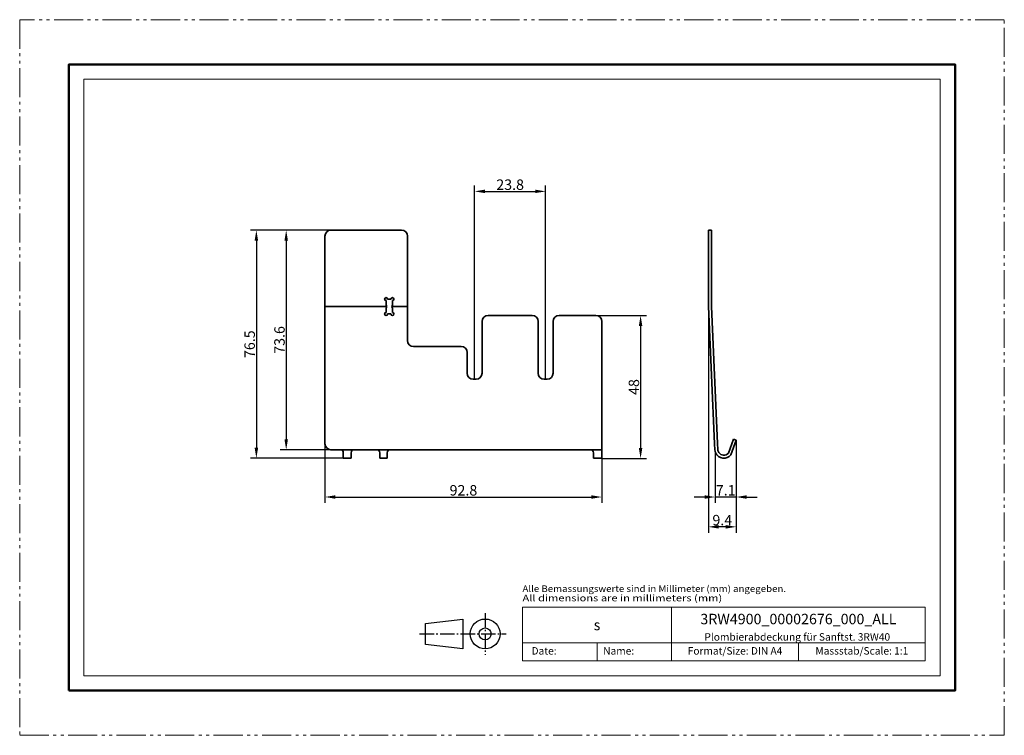
# Model space of a CAD drawing. Units: millimetres. Extents: x 0 to 330, y 0 to 240.
import ezdxf
from ezdxf.enums import TextEntityAlignment as Align

# ---------------------------------------------------------------- set-up
doc = ezdxf.new("R2010")
doc.units = ezdxf.units.MM
doc.header["$PDSIZE"] = -1
doc.linetypes.add('AM_DIN_G_W050', pattern=[13.75, 9.75, -1.5, 1, -1.5])
doc.linetypes.add('AM_DIN_K_W050', pattern=[16.25, 9.75, -1.5, 1, -1.5, 1, -1.5])
for name, color, linetype, lineweight in [('10000_FRONT', 7, 'Continuous', 50), ('10100_FRONT_DIM', 7, 'Continuous', 13), ('90000_FRAME_THIN', 7, 'Continuous', 13), ('90100_FRAME_THICK', 7, 'Continuous', 50), ('90200_FRAME_SIZE', 3, 'AM_DIN_K_W050', 13), ('91000_TIP', 7, 'Continuous', 13), ('91100_TIP_SYM', 7, 'AM_DIN_G_W050', 25), ('92000_TITLE', 7, 'Continuous', 13)]:
    doc.layers.add(name, color=color, linetype=linetype, lineweight=lineweight)
for name, color, linetype in [('11000_LEFT', 7, 'Continuous'), ('11100_LEFT_DIM', 7, 'Continuous'), ('91200_TIP_SYMB', 7, 'Continuous')]:
    doc.layers.add(name, color=color, linetype=linetype)
doc.dimstyles.new('H035', dxfattribs={"dimscale": 0, "dimtxt": 3.5, "dimasz": 3.5, "dimexe": 2, "dimexo": 0, "dimgap": 0.5, "dimtad": 1, "dimdec": 4, "dimdsep": 46, "dimtxsty": 'Standard', "dimcen": 2.5, "dimclrd": 256, "dimclre": 7, "dimclrt": 7, "dimadec": 0, "dimazin": 0, "dimtfac": 1, "dimtdec": 4, "dimtmove": 0, "dimatfit": 3, "dimfxl": 1, "dimtolj": 1, "dimtzin": 0, "dimarcsym": 0})

# ---------------------------------------------------------------- blocks, each defined once
blk = doc.blocks.new('Title_A4L')
at = {"layer": '91100_TIP_SYM', "ltscale": 0.5}
for p, q in [((-147.5, 16), (-147.5, 2)), ((-169.5, 9), (-140.5, 9))]:
    blk.add_line(p, q, dxfattribs=at)
at = {"layer": '91200_TIP_SYMB'}
for p, q in [((-167.5, 12.5), (-155, 14)), ((-155, 14), (-155, 4)), ((-167.5, 5.5), (-167.5, 12.5)), ((-155, 4), (-167.5, 5.5))]:
    blk.add_line(p, q, dxfattribs=at)
for radius in [5, 2]:
    blk.add_circle((-147.5, 9), radius, dxfattribs=at)
at = {"layer": '92000_TITLE'}
for p, q in [((0, 18), (-135, 18)), ((-135, 18), (-135, 0)), ((-85, 18), (-85, 0)), ((0, 0), (0, 18)), ((0, 6), (-135, 6)), ((-110, 6), (-110, 0)), ((-42.5, 0), (-42.5, 6)), ((-135, 0), (0, 0))]:
    blk.add_line(p, q, dxfattribs=at)
at = {"layer": '91000_TIP', "color": 7, "linetype": 'Continuous'}
for s, width, p, p2 in [('Alle Bemassungswerte sind in Millimeter (mm) angegeben.', 0.825031, (-134.99, 23.07), (-46.66, 23.07)), ('All dimensions are in millimeters (mm)', 0.960868, (-134.99, 19.94), (-68.05, 19.94))]:
    blk.add_text(s, height=2.2, dxfattribs=dict(at, width=width)).set_placement(p, p2, align=Align.FIT)
at = {"layer": '92000_TITLE', "attachment_point": 5}
for s, insert, char_height, width in [('{\\fSiemens Logo|b0|i0|c0|p2;s}', (-110, 12), 3.5, 40), ('Date:', (-127.75, 3), 2.5, 11), ('Name:', (-102.75, 3), 2.5, 11), ('Format/Size: DIN A4', (-63.75, 3), 2.5, 42.5), ('Massstab/Scale: 1:1', (-21.25, 3), 2.5, 42.5)]:
    blk.add_mtext(s, dxfattribs=dict(at, insert=insert, char_height=char_height, width=width))
at = {"layer": '92000_TITLE'}
for tag, height, p in [('ZEICHNUNGSNAME', 3.5, (-42.5, 14)), ('ARTIKELNAME', 2.5, (-42.5, 8)), ('DATUM', 2.5, (-117, 3)), ('NAME', 2.5, (-92, 3))]:
    blk.add_attdef(tag, text='', height=height, dxfattribs=at).set_placement(p, align=Align.MIDDLE_CENTER)
blk = doc.blocks.new('*D2')
at = {"layer": '10100_FRONT_DIM', "color": 7, "lineweight": -2}
for p, q in [((102.32, 97.78), (102.32, 77.92)), ((195.12, 92.92), (195.12, 77.92))]:
    blk.add_line(p, q, dxfattribs=at)
at = {"layer": '10100_FRONT_DIM', "lineweight": -2}
blk.add_line((105.82, 79.92), (191.62, 79.92), dxfattribs=at)
at = {"layer": '10100_FRONT_DIM'}
for points in [[(105.82, 80.5), (105.82, 79.33), (102.32, 79.92)], [(191.62, 80.5), (191.62, 79.33), (195.12, 79.92)]]:
    blk.add_solid(points, dxfattribs=at)
at = {"layer": 'Defpoints', "color": 0}
for p in [(102.32, 97.78), (195.12, 92.92), (195.12, 79.92)]:
    blk.add_point(p, dxfattribs=at)
at = {"layer": '10100_FRONT_DIM', "color": 7, "lineweight": 18, "insert": (148.72, 82.17), "char_height": 3.5, "attachment_point": 5}
blk.add_mtext('\\A1;92.8', dxfattribs=at)
blk = doc.blocks.new('*D3')
at = {"layer": '10100_FRONT_DIM', "color": 7, "lineweight": -2}
for p, q in [((104.32, 169.42), (77.32, 169.42)), ((108.46, 92.92), (77.32, 92.92))]:
    blk.add_line(p, q, dxfattribs=at)
at = {"layer": '10100_FRONT_DIM', "lineweight": -2}
blk.add_line((79.32, 165.92), (79.32, 96.42), dxfattribs=at)
at = {"layer": '10100_FRONT_DIM'}
for points in [[(78.74, 165.92), (79.91, 165.92), (79.32, 169.42)], [(78.74, 96.42), (79.91, 96.42), (79.32, 92.92)]]:
    blk.add_solid(points, dxfattribs=at)
at = {"layer": 'Defpoints', "color": 0}
for p in [(104.32, 169.42), (79.32, 92.92), (108.46, 92.92)]:
    blk.add_point(p, dxfattribs=at)
at = {"layer": '10100_FRONT_DIM', "color": 7, "lineweight": 18, "insert": (77.07, 131.17), "char_height": 3.5, "attachment_point": 5, "rotation": 90}
blk.add_mtext('\\A1;76.5', dxfattribs=at)
blk = doc.blocks.new('*D4')
at = {"layer": '10100_FRONT_DIM', "color": 7, "lineweight": -2}
for p, q in [((193.12, 140.8), (210.1, 140.8)), ((195.12, 92.82), (210.1, 92.82))]:
    blk.add_line(p, q, dxfattribs=at)
at = {"layer": '10100_FRONT_DIM', "lineweight": -2}
blk.add_line((208.1, 137.3), (208.1, 96.32), dxfattribs=at)
at = {"layer": '10100_FRONT_DIM'}
for points in [[(207.52, 137.3), (208.68, 137.3), (208.1, 140.8)], [(207.52, 96.32), (208.68, 96.32), (208.1, 92.82)]]:
    blk.add_solid(points, dxfattribs=at)
at = {"layer": 'Defpoints', "color": 0}
for p in [(193.12, 140.8), (195.12, 92.82), (208.1, 92.82)]:
    blk.add_point(p, dxfattribs=at)
at = {"layer": '10100_FRONT_DIM', "color": 7, "lineweight": 18, "insert": (205.85, 116.81), "char_height": 3.5, "attachment_point": 5, "rotation": 90}
blk.add_mtext('\\A1;48', dxfattribs=at)
blk = doc.blocks.new('*D5')
at = {"layer": '10100_FRONT_DIM', "color": 7, "lineweight": -2}
for p, q in [((104.32, 169.42), (87.32, 169.42)), ((104.32, 95.78), (87.32, 95.78))]:
    blk.add_line(p, q, dxfattribs=at)
at = {"layer": '10100_FRONT_DIM', "lineweight": -2}
blk.add_line((89.32, 165.92), (89.32, 99.28), dxfattribs=at)
at = {"layer": '10100_FRONT_DIM'}
for points in [[(88.74, 165.92), (89.91, 165.92), (89.32, 169.42)], [(88.74, 99.28), (89.91, 99.28), (89.32, 95.78)]]:
    blk.add_solid(points, dxfattribs=at)
at = {"layer": 'Defpoints', "color": 0}
for p in [(104.32, 169.42), (89.32, 95.78), (104.32, 95.78)]:
    blk.add_point(p, dxfattribs=at)
at = {"layer": '10100_FRONT_DIM', "color": 7, "lineweight": 18, "insert": (87.07, 132.6), "char_height": 3.5, "attachment_point": 5, "rotation": 90}
blk.add_mtext('\\A1;73.6', dxfattribs=at)
blk = doc.blocks.new('*D6')
at = {"layer": '10100_FRONT_DIM', "color": 7, "lineweight": -2}
for p, q in [((152.47, 119.4), (152.47, 184.42)), ((176.27, 119.4), (176.27, 184.42))]:
    blk.add_line(p, q, dxfattribs=at)
at = {"layer": '10100_FRONT_DIM', "lineweight": -2}
blk.add_line((155.97, 182.42), (172.77, 182.42), dxfattribs=at)
at = {"layer": '10100_FRONT_DIM'}
for points in [[(155.97, 183.01), (155.97, 181.84), (152.47, 182.42)], [(172.77, 183.01), (172.77, 181.84), (176.27, 182.42)]]:
    blk.add_solid(points, dxfattribs=at)
at = {"layer": 'Defpoints', "color": 0}
for p in [(176.27, 182.42), (152.47, 119.4), (176.27, 119.4)]:
    blk.add_point(p, dxfattribs=at)
at = {"layer": '10100_FRONT_DIM', "color": 7, "lineweight": 18, "insert": (164.37, 184.67), "char_height": 3.5, "attachment_point": 5}
blk.add_mtext('\\A1;23.8', dxfattribs=at)
blk = doc.blocks.new('*D7')
at = {"layer": '11100_LEFT_DIM', "color": 7, "lineweight": -2}
for p, q in [((230.81, 143.8), (230.81, 67.92)), ((240.16, 98.95), (240.16, 67.92))]:
    blk.add_line(p, q, dxfattribs=at)
at = {"layer": '11100_LEFT_DIM', "lineweight": -2}
blk.add_line((236.66, 69.92), (234.31, 69.92), dxfattribs=at)
at = {"layer": '11100_LEFT_DIM'}
for points in [[(234.31, 70.5), (234.31, 69.33), (230.81, 69.92)], [(236.66, 70.5), (236.66, 69.33), (240.16, 69.92)]]:
    blk.add_solid(points, dxfattribs=at)
at = {"layer": 'Defpoints', "color": 0}
for p in [(230.81, 143.8), (240.16, 98.95), (230.81, 69.92)]:
    blk.add_point(p, dxfattribs=at)
at = {"layer": '11100_LEFT_DIM', "color": 7, "lineweight": 18, "insert": (235.49, 72.17), "char_height": 3.5, "attachment_point": 5}
blk.add_mtext('\\A1;9.4', dxfattribs=at)
blk = doc.blocks.new('*D8')
at = {"layer": '11100_LEFT_DIM', "color": 7, "lineweight": -2}
for p, q in [((240.16, 98.85), (240.16, 77.92)), ((233.08, 95.27), (233.08, 77.92))]:
    blk.add_line(p, q, dxfattribs=at)
at = {"layer": '11100_LEFT_DIM', "lineweight": -2}
for p, q in [((229.58, 79.92), (226.08, 79.92)), ((240.16, 79.92), (233.08, 79.92)), ((243.66, 79.92), (247.16, 79.92))]:
    blk.add_line(p, q, dxfattribs=at)
at = {"layer": '11100_LEFT_DIM'}
for points in [[(229.58, 80.5), (229.58, 79.33), (233.08, 79.92)], [(243.66, 80.5), (243.66, 79.33), (240.16, 79.92)]]:
    blk.add_solid(points, dxfattribs=at)
at = {"layer": 'Defpoints', "color": 0}
for p in [(240.16, 98.85), (233.08, 95.27), (233.08, 79.92)]:
    blk.add_point(p, dxfattribs=at)
at = {"layer": '11100_LEFT_DIM', "color": 7, "lineweight": 18, "insert": (236.62, 82.17), "char_height": 3.5, "attachment_point": 5}
blk.add_mtext('\\A1;7.1', dxfattribs=at)

msp = doc.modelspace()

# ---------------------------------------------------------------- linework, layer by layer
at = {"layer": '10000_FRONT', "color": 7, "linetype": 'Continuous', "lineweight": 35}
for p, q in [((104.32, 169.42), (127.97, 169.42)), ((102.32, 167.42), (102.32, 143.8)), ((129.97, 143.8), (129.97, 167.42)), ((122.82, 144.33), (122.82, 145.8)), ((123.32, 146.3), (124.42, 146.3)), ((124.92, 145.8), (124.92, 144.33)), ((102.32, 143.8), (122.97, 143.8)), ((102.32, 143.8), (102.32, 97.78)), ((122.82, 141.8), (122.82, 143.28)), ((124.77, 143.8), (129.97, 143.8)), ((124.92, 143.28), (124.92, 141.8)), ((129.97, 132.4), (129.97, 143.8)), ((124.42, 141.3), (123.32, 141.3)), ((154.97, 138.8), (154.97, 121.4)), ((171.77, 140.8), (156.97, 140.8)), ((173.77, 121.4), (173.77, 138.8)), ((178.77, 138.8), (178.77, 121.4)), ((193.12, 140.8), (180.77, 140.8)), ((195.12, 138.8), (195.12, 95.78)), ((147.97, 130.4), (131.97, 130.4)), ((149.97, 121.4), (149.97, 128.4)), ((152.97, 119.4), (151.97, 119.4)), ((176.77, 119.4), (175.77, 119.4)), ((104.32, 95.78), (107.46, 95.78)), ((107.46, 95.78), (112.07, 95.78)), ((112.07, 95.78), (119.67, 95.78)), ((119.67, 95.78), (124.17, 95.78)), ((124.17, 95.78), (191.27, 95.78)), ((191.27, 95.78), (195.12, 95.78)), ((195.12, 95.78), (195.12, 92.92)), ((108.46, 92.92), (108.46, 94.79)), ((111.07, 92.92), (108.46, 92.92)), ((111.07, 94.79), (111.07, 92.92)), ((120.67, 92.92), (120.67, 94.79)), ((123.17, 92.92), (120.67, 92.92)), ((123.17, 94.79), (123.17, 92.92)), ((192.27, 92.92), (192.27, 94.79)), ((195.12, 92.92), (192.27, 92.92))]:
    msp.add_line(p, q, dxfattribs=at)
for centre, radius, start, end in [((104.32, 167.42), 2, 90, 180), ((127.97, 167.42), 2, 0, 90), ((122.82, 146.3), 0.5, 0, 270), ((124.92, 146.3), 0.5, 270, 180), ((121.97, 143.8), 1, 0, 31.7883), ((121.97, 143.8), 1, 328.2117, 0), ((125.77, 143.8), 1, 148.2117, 180), ((125.77, 143.8), 1, 180, 211.7883), ((122.82, 141.3), 0.5, 90, 0), ((124.92, 141.3), 0.5, 180, 90), ((156.97, 138.8), 2, 90, 180), ((171.77, 138.8), 2, 0, 90), ((180.77, 138.8), 2, 90, 180), ((193.12, 138.8), 2, 0, 90), ((131.97, 132.4), 2, 180, 270), ((147.97, 128.4), 2, 0, 90), ((151.97, 121.4), 2, 180, 270), ((152.97, 121.4), 2, 270, 0), ((175.77, 121.4), 2, 180, 270), ((176.77, 121.4), 2, 270, 0), ((104.32, 97.78), 2, 180.0301, 270.0301), ((107.46, 94.78), 0.998, 0.3952, 90.1178), ((112.07, 94.78), 0.997, 89.8217, 179.6653), ((119.67, 94.78), 0.998, 0.3952, 90.1178), ((124.17, 94.78), 0.997, 89.8217, 179.6653), ((191.27, 94.78), 0.998, 0.3952, 90.1178)]:
    msp.add_arc(centre, radius, start, end, dxfattribs=at)
at = {"layer": '11000_LEFT', "color": 7, "linetype": 'Continuous', "lineweight": 35}
for p, q in [((230.81, 169.42), (231.81, 169.42)), ((230.81, 167.42), (230.81, 169.42)), ((231.81, 169.42), (231.81, 167.42)), ((230.81, 167.42), (230.81, 143.8)), ((231.81, 143.82), (231.81, 167.42)), ((230.81, 143.8), (232.92, 97.78)), ((233.92, 97.82), (231.81, 143.82)), ((237.51, 94.59), (239.22, 99.29)), ((239.22, 99.29), (240.16, 98.95)), ((233.02, 95.78), (232.92, 97.78)), ((233.92, 97.82), (234.01, 95.82)), ((240.16, 98.95), (238.39, 94.09))]:
    msp.add_line(p, q, dxfattribs=at)
for radius, start, end in [(3, 182.6267, 202.0979), (2, 182.6267, 212.6267), (3, 202.0979, 322.5706), (2, 212.6267, 318.6117)]:
    msp.add_arc((236.01, 95.92), radius, start, end, dxfattribs=at)
at = {"layer": '90000_FRAME_THIN'}
msp.add_lwpolyline([(21.5, 20), (308.5, 20), (308.5, 220), (21.5, 220)], close=True, dxfattribs=at)
at = {"layer": '90100_FRAME_THICK'}
msp.add_lwpolyline([(16.5, 15), (313.5, 15), (313.5, 225), (16.5, 225)], close=True, dxfattribs=at)
at = {"layer": '90200_FRAME_SIZE'}
msp.add_lwpolyline([(0, 0), (330, 0), (330, 240), (0, 240)], close=True, dxfattribs=at)

# ---------------------------------------------------------------- block references
msp.add_blockref('Title_A4L', (303.5, 25)).add_auto_attribs({'ZEICHNUNGSNAME': '3RW4900_00002676_000_ALL', 'ARTIKELNAME': 'Plombierabdeckung für Sanftst. 3RW40 '})

# ---------------------------------------------------------------- dimensions: what is measured, and where the dimension line sits
at = {"layer": '10100_FRONT_DIM', "color": 7, "lineweight": 18}
for base, p1, p2, picture, middle in [((176.27, 182.42), (152.47, 119.4), (176.27, 119.4), '*D6', (164.37, 184.67)), ((195.12, 79.92), (102.32, 97.78), (195.12, 92.92), '*D2', (148.72, 82.17))]:
    dim = msp.add_linear_dim(base=base, p1=p1, p2=p2, dimstyle='H035', override={"dimscale": 1, "dimdec": 1}, dxfattribs=at)
    dim.commit()
    dim.dimension.update_dxf_attribs({"geometry": picture, "text_midpoint": middle})
for base, p1, p2, picture, middle in [((79.32, 92.92), (104.32, 169.42), (108.46, 92.92), '*D3', (77.07, 131.17)), ((89.32, 95.78), (104.32, 169.42), (104.32, 95.78), '*D5', (87.07, 132.6)), ((208.1, 92.82), (193.12, 140.8), (195.12, 92.82), '*D4', (205.85, 116.81))]:
    dim = msp.add_linear_dim(base=base, p1=p1, p2=p2, angle=90, dimstyle='H035', override={"dimscale": 1, "dimdec": 1}, dxfattribs=at)
    dim.commit()
    dim.dimension.update_dxf_attribs({"geometry": picture, "text_midpoint": middle})
at = {"layer": '11100_LEFT_DIM', "color": 7, "lineweight": 18}
for base, p1, p2, picture, middle in [((230.812, 69.9166), (240.1623, 98.9507), (230.812, 143.802), '*D7', (235.4872, 72.1666)), ((233.08, 79.92), (240.16, 98.85), (233.08, 95.27), '*D8', (236.62, 82.17))]:
    dim = msp.add_linear_dim(base=base, p1=p1, p2=p2, dimstyle='H035', override={"dimscale": 1, "dimdec": 1}, dxfattribs=at)
    dim.commit()
    dim.dimension.update_dxf_attribs({"geometry": picture, "text_midpoint": middle})

doc.saveas('drawing.dxf')
